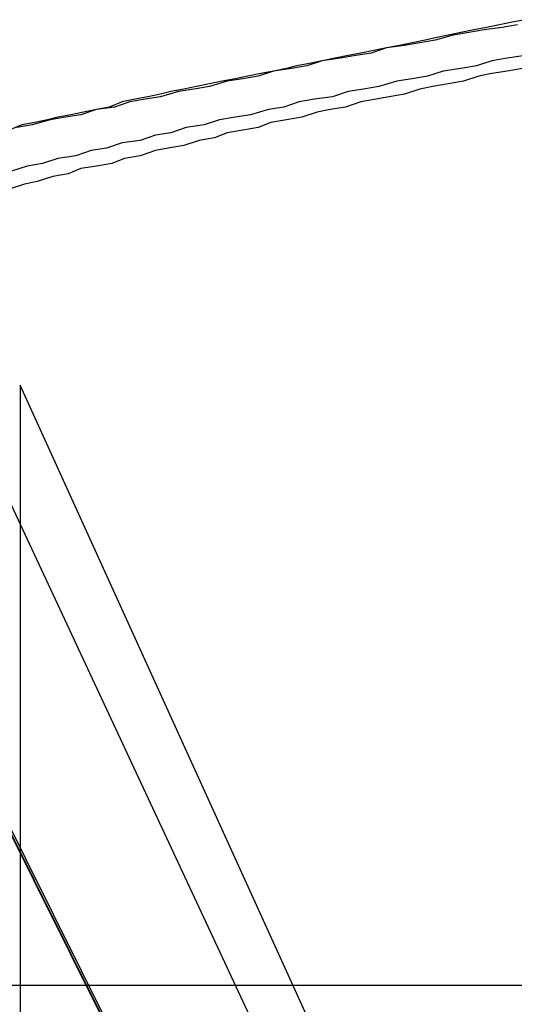
# Model space of a CAD drawing. Extents: x 3.5 to 71.5, y 2.7 to 42.5.
# Drawn here: x 17.8 to 17.8, y 11.9 to 12 of the extents above; entities that cross this region are included whole.
import ezdxf

# ---------------------------------------------------------------- set-up
doc = ezdxf.new("R2010")
doc.units = 0
doc.header["$LTSCALE"] = 4.3
doc.linetypes.add('DASHED', pattern=[0.2067, 0.1654, -0.0413])
doc.layers.add('HIDDEN__ANSI_', color=7, linetype='DASHED')
doc.layers.add('VISIBLE__ANSI_', color=7, linetype='CONTINUOUS')

msp = doc.modelspace()

# ---------------------------------------------------------------- linework, layer by layer
at = {"layer": 'HIDDEN__ANSI_'}
for p, q in [((17.850351, 11.903776), (17.817747, 11.969169)), ((17.817763, 11.969169), (17.838136, 11.928309)), ((17.817857, 11.969169), (17.850415, 11.903776)), ((17.854839, 11.903776), (17.824304, 11.969169)), ((17.845423, 11.928309), (17.826827, 11.969169)), ((17.826827, 11.969169), (17.826827, 11.928309))]:
    msp.add_line(p, q, dxfattribs=at)
for points in [[(17.8465, 11.982, 0), (17.8458, 11.9819, 0), (17.8452, 11.9818, 0), (17.8446, 11.9816, 0), (17.844, 11.9815, 0), (17.8433, 11.9814, 0), (17.8427, 11.9812, 0), (17.8421, 11.9811, 0), (17.8415, 11.981, 0), (17.8408, 11.9808, 0), (17.8402, 11.9807, 0), (17.8396, 11.9806, 0), (17.839, 11.9804, 0), (17.8383, 11.9803, 0), (17.8377, 11.9802, 0), (17.8371, 11.98, 0), (17.8365, 11.9799, 0), (17.8358, 11.9797, 0), (17.8352, 11.9796, 0), (17.8346, 11.9795, 0), (17.834, 11.9793, 0), (17.8333, 11.9792, 0), (17.8327, 11.979, 0), (17.8321, 11.9789, 0), (17.8315, 11.9787, 0), (17.8308, 11.9786, 0), (17.8302, 11.9784, 0), (17.8296, 11.9783, 0), (17.829, 11.9781, 0), (17.8283, 11.978, 0), (17.8277, 11.9778, 0), (17.8271, 11.9777, 0), (17.8265, 11.9775, 0)], [(17.8464, 11.9815, 0), (17.8458, 11.9814, 0), (17.8452, 11.9813, 0), (17.8447, 11.9812, 0), (17.8441, 11.981, 0), (17.8435, 11.9809, 0), (17.8429, 11.9808, 0), (17.8424, 11.9807, 0), (17.8418, 11.9805, 0), (17.8412, 11.9804, 0), (17.8407, 11.9803, 0), (17.8401, 11.9802, 0), (17.8395, 11.98, 0), (17.8389, 11.9799, 0), (17.8384, 11.9798, 0), (17.8378, 11.9796, 0), (17.8372, 11.9795, 0), (17.8366, 11.9794, 0), (17.8361, 11.9792, 0), (17.8355, 11.9791, 0), (17.8349, 11.979, 0), (17.8344, 11.9788, 0), (17.8338, 11.9787, 0), (17.8332, 11.9785, 0), (17.8326, 11.9784, 0), (17.8321, 11.9783, 0), (17.8315, 11.9781, 0), (17.8309, 11.978, 0), (17.8304, 11.9778, 0), (17.8298, 11.9777, 0), (17.8292, 11.9776, 0), (17.8287, 11.9774, 0), (17.8281, 11.9773, 0), (17.8275, 11.9771, 0), (17.827, 11.977, 0), (17.8264, 11.9768, 0)]]:
    msp.add_polyline3d(points, dxfattribs=at)
at = {"layer": 'VISIBLE__ANSI_'}
msp.add_line((17.733782, 11.945809), (17.87341, 11.945809), dxfattribs=at)
for points in [[(17.8465, 11.9834, 0), (17.846, 11.9833, 0), (17.8455, 11.9832, 0), (17.845, 11.9831, 0), (17.8445, 11.983, 0), (17.844, 11.9829, 0), (17.8435, 11.9828, 0), (17.843, 11.9827, 0), (17.8426, 11.9826, 0), (17.8421, 11.9825, 0), (17.8416, 11.9824, 0), (17.8411, 11.9823, 0), (17.8406, 11.9822, 0), (17.8401, 11.9821, 0), (17.8396, 11.982, 0), (17.8391, 11.9819, 0), (17.8386, 11.9818, 0), (17.8381, 11.9817, 0), (17.8376, 11.9816, 0), (17.8372, 11.9815, 0), (17.8367, 11.9814, 0), (17.8362, 11.9813, 0), (17.8357, 11.9812, 0), (17.8352, 11.9811, 0), (17.8347, 11.981, 0), (17.8342, 11.9809, 0), (17.8337, 11.9808, 0), (17.8332, 11.9807, 0), (17.8327, 11.9806, 0), (17.8323, 11.9805, 0), (17.8318, 11.9804, 0), (17.8313, 11.9803, 0), (17.8308, 11.9802, 0), (17.8303, 11.98, 0), (17.8298, 11.9799, 0), (17.8293, 11.9798, 0), (17.8288, 11.9797, 0), (17.8283, 11.9796, 0), (17.8279, 11.9795, 0), (17.8274, 11.9794, 0), (17.8269, 11.9793, 0), (17.8264, 11.9791, 0)], [(17.8462, 11.9832, 0), (17.8456, 11.9831, 0), (17.8449, 11.983, 0), (17.8443, 11.9829, 0), (17.8437, 11.9828, 0), (17.843, 11.9826, 0), (17.8424, 11.9825, 0), (17.8418, 11.9824, 0), (17.8411, 11.9823, 0), (17.8405, 11.9821, 0), (17.8399, 11.982, 0), (17.8393, 11.9819, 0), (17.8386, 11.9818, 0), (17.838, 11.9816, 0), (17.8374, 11.9815, 0), (17.8367, 11.9814, 0), (17.8361, 11.9812, 0), (17.8355, 11.9811, 0), (17.8349, 11.981, 0), (17.8342, 11.9808, 0), (17.8336, 11.9807, 0), (17.833, 11.9806, 0), (17.8323, 11.9804, 0), (17.8317, 11.9803, 0), (17.8311, 11.9802, 0), (17.8305, 11.98, 0), (17.8298, 11.9799, 0), (17.8292, 11.9797, 0), (17.8286, 11.9796, 0), (17.828, 11.9795, 0), (17.8273, 11.9793, 0), (17.8267, 11.9792, 0)]]:
    msp.add_polyline3d(points, dxfattribs=at)

doc.saveas('drawing.dxf')
